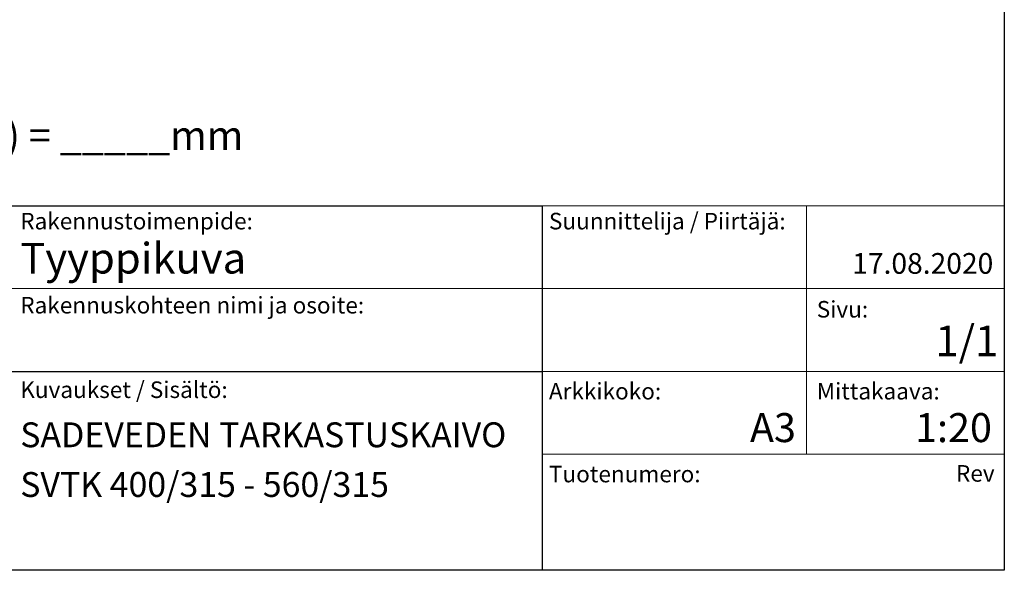
# Model space of a CAD drawing. Units: millimetres. Extents: x 10 to 410, y -54 to 287.
# Drawn here: x 291 to 410, y 10 to 76 of the extents above; entities that cross this region are included whole.
import ezdxf

# ---------------------------------------------------------------- set-up
doc = ezdxf.new("R2010")
doc.units = ezdxf.units.MM
doc.linetypes.add('SLD-Solid', pattern=[0])
doc.styles.add('SLDTEXTSTYLE0', font='ARIAL.TTF', dxfattribs={"width": 0.948})

# ---------------------------------------------------------------- blocks, each defined once
blk = doc.blocks.new('SW_NOTE_0_1')
at = {"color": 0, "linetype": 'Continuous', "lineweight": 0, "char_height": 3, "attachment_point": 1, "style": 'SLDTEXTSTYLE0'}
for s, insert in [('SADEVEDEN TARKASTUSKAIVO', (0, 3.87)), ('SVTK 400/315 - 560/315', (0, -2.13))]:
    blk.add_mtext(s, dxfattribs=dict(at, insert=insert))

msp = doc.modelspace()

# ---------------------------------------------------------------- linework, layer by layer
at = {"color": 7, "linetype": 'SLD-Solid', "lineweight": 25}
for p, q in [((410, 287), (410, 10)), ((235, 54.016), (354.18, 54.016)), ((354.18, 54.016), (354.18, 10.016)), ((235, 34.016), (354.18, 34.016)), ((410, 10), (10, 10))]:
    msp.add_line(p, q, dxfattribs=at)
at = {"color": 7, "linetype": 'SLD-Solid', "lineweight": 18}
for p, q in [((354.18, 54.016), (410, 54.016)), ((386.127, 54.016), (386.127, 24.016)), ((235, 44.016), (354.18, 44.016)), ((354.18, 44.016), (410, 44.016)), ((354.18, 34.016), (410, 34.016)), ((354.18, 24.016), (410, 24.016))]:
    msp.add_line(p, q, dxfattribs=at)

# ---------------------------------------------------------------- block references
at = {"color": 7, "linetype": 'Continuous', "lineweight": 0}
msp.add_blockref('SW_NOTE_0_1', (291.166, 23.988), dxfattribs=at)

# ---------------------------------------------------------------- texts
at = {"color": 7, "linetype": 'Continuous', "lineweight": 0, "style": 'SLDTEXTSTYLE0'}
for s, insert, char_height, attachment_point in [('Kaivon korkeus H (vj-mp) = _____mm', (235.21, 64.248), 3.5, 1), ('Rakennustoimenpide:', (291.166, 53.153), 2, 1), ('Suunnittelija / Piirtäjä:', (355.008, 53.153), 2, 1), ('Tyyppikuva', (291.166, 49.528), 3.7042, 1), ('17.08.2020', (408.67, 48.296), 2.5, 3), ('Rakennuskohteen nimi ja osoite:', (291.166, 43.002), 2, 1), ('Sivu:', (387.349, 42.513), 2, 1), ('1/1', (401.682, 39.549), 3.7042, 1), ('Kuvaukset / Sisältö:', (291.166, 32.8), 2, 1), ('Arkkikoko:', (355.008, 32.623), 2, 1), ('Mittakaava:', (387.349, 32.623), 2, 1), ('A3', (384.836, 28.975), 3.5, 3), ('1:20', (408.503, 28.975), 3.5, 3), ('Tuotenumero:', (355.008, 22.623), 2, 1), ('Rev', (404.162, 22.7), 2, 1)]:
    msp.add_mtext(s, dxfattribs=dict(at, insert=insert, char_height=char_height, attachment_point=attachment_point))

doc.saveas('drawing.dxf')
